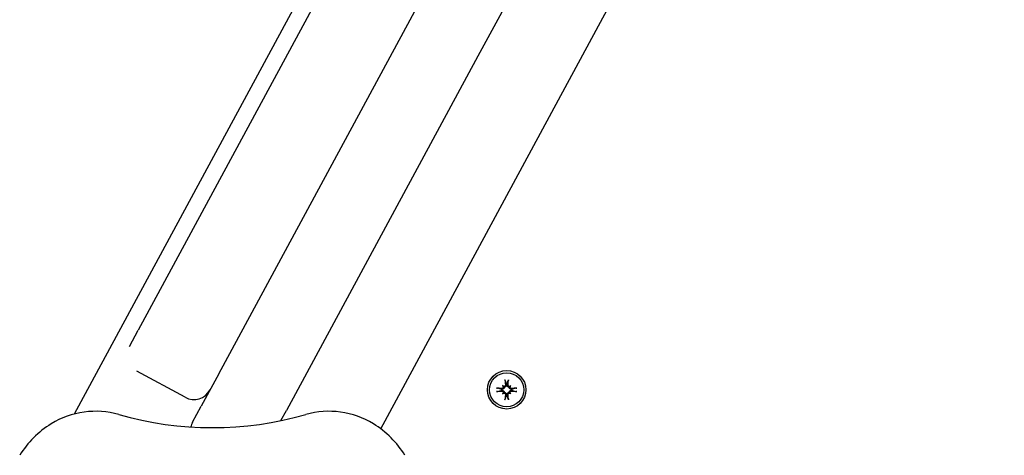
# Model space of a CAD drawing. Extents: x 4645 to 19250, y 2168 to 13635.
# Drawn here: x 7096 to 7364, y 10810 to 10929 of the extents above; entities that cross this region are included whole.
import ezdxf

# ---------------------------------------------------------------- set-up
doc = ezdxf.new("R2010")
doc.units = 0
doc.header["$LTSCALE"] = 30
doc.header["$MEASUREMENT"] = 0
doc.layers.get('0').update_dxf_attribs({"linetype": 'CONTINUOUS'})

msp = doc.modelspace()

# ---------------------------------------------------------------- linework, layer by layer
for p, q in [((7304.31, 11179.66), (7110.69, 10821.1)), ((7202.36, 10928.78), (7323.92, 11153.9)), ((7342.4, 11143.92), (7220.84, 10918.8)), ((7242.83, 10906.93), (7364.4, 11132.05)), ((7180.36, 10940.66), (7128.15, 10843.97)), ((7150.14, 10832.09), (7202.36, 10928.78)), ((7220.84, 10918.8), (7168.62, 10822.11)), ((7194.31, 10817.07), (7242.83, 10906.93)), ((7125.77, 10839.57), (7128.15, 10843.97)), ((7140.99, 10825.67), (7127.79, 10832.79)), ((7150.13, 10832.07), (7145.39, 10823.29)), ((7150.14, 10832.09), (7150.13, 10832.07)), ((7227.15, 10827.9), (7226.18, 10828.18)), ((7227.31, 10827.87), (7227.15, 10827.9)), ((7227.53, 10828.89), (7227.73, 10828.69)), ((7227.73, 10828.69), (7228.01, 10828.41)), ((7228.24, 10830.24), (7228.52, 10829.26)), ((7228.52, 10829.26), (7228.54, 10829.11)), ((7228.82, 10829.11), (7228.84, 10829.26)), ((7228.84, 10829.26), (7229.12, 10830.24)), ((7229.64, 10828.69), (7229.36, 10828.41)), ((7229.83, 10828.89), (7229.64, 10828.69)), ((7230.21, 10827.9), (7230.06, 10827.87)), ((7231.18, 10828.18), (7230.21, 10827.9)), ((7226.18, 10827.29), (7227.15, 10827.57)), ((7227.15, 10827.57), (7227.31, 10827.6)), ((7227.53, 10826.58), (7227.73, 10826.78)), ((7227.73, 10826.78), (7228.01, 10827.06)), ((7228.52, 10826.21), (7228.24, 10825.23)), ((7228.54, 10826.36), (7228.52, 10826.21)), ((7228.84, 10826.21), (7228.82, 10826.36)), ((7229.12, 10825.23), (7228.84, 10826.21)), ((7229.64, 10826.78), (7229.36, 10827.06)), ((7229.83, 10826.58), (7229.64, 10826.78)), ((7230.06, 10827.6), (7230.21, 10827.57)), ((7230.21, 10827.57), (7231.18, 10827.29)), ((7143.02, 10818.89), (7145.39, 10823.29)), ((7167.1, 10819.3), (7168.61, 10822.09)), ((7168.61, 10822.09), (7168.62, 10822.11))]:
    msp.add_line(p, q)
at = {"flags": 128}
for points in [[(7228.24, 10830.24), (7228.24, 10830.24), (7228.24, 10830.25), (7228.23, 10830.25), (7228.23, 10830.26), (7228.23, 10830.27), (7228.23, 10830.28), (7228.23, 10830.29), (7228.23, 10830.3), (7228.22, 10830.31), (7228.22, 10830.32), (7228.22, 10830.33), (7228.22, 10830.34), (7228.22, 10830.35), (7228.22, 10830.36), (7228.21, 10830.37), (7228.21, 10830.38), (7228.21, 10830.39), (7228.21, 10830.41), (7228.21, 10830.42), (7228.21, 10830.43), (7228.21, 10830.44), (7228.21, 10830.45), (7228.2, 10830.47), (7228.2, 10830.48)], [(7229.16, 10830.48), (7229.16, 10830.47), (7229.16, 10830.45), (7229.16, 10830.44), (7229.15, 10830.43), (7229.15, 10830.42), (7229.15, 10830.41), (7229.15, 10830.39), (7229.15, 10830.38), (7229.15, 10830.37), (7229.15, 10830.36), (7229.14, 10830.35), (7229.14, 10830.34), (7229.14, 10830.33), (7229.14, 10830.32), (7229.14, 10830.31), (7229.14, 10830.3), (7229.13, 10830.29), (7229.13, 10830.28), (7229.13, 10830.27), (7229.13, 10830.26), (7229.13, 10830.25), (7229.13, 10830.25), (7229.12, 10830.24), (7229.12, 10830.24)], [(7225.94, 10828.21), (7225.95, 10828.21), (7225.96, 10828.21), (7225.97, 10828.21), (7225.99, 10828.21), (7226, 10828.21), (7226.01, 10828.2), (7226.02, 10828.2), (7226.03, 10828.2), (7226.05, 10828.2), (7226.06, 10828.2), (7226.07, 10828.2), (7226.08, 10828.2), (7226.09, 10828.19), (7226.1, 10828.19), (7226.11, 10828.19), (7226.12, 10828.19), (7226.13, 10828.19), (7226.14, 10828.19), (7226.15, 10828.18), (7226.15, 10828.18), (7226.16, 10828.18), (7226.17, 10828.18), (7226.17, 10828.18), (7226.18, 10828.18)], [(7228.01, 10828.41), (7228, 10828.37), (7227.99, 10828.32), (7227.98, 10828.28), (7227.97, 10828.24), (7227.95, 10828.2), (7227.93, 10828.16), (7227.91, 10828.13), (7227.88, 10828.09), (7227.85, 10828.06), (7227.82, 10828.03), (7227.79, 10828), (7227.75, 10827.98), (7227.72, 10827.95), (7227.69, 10827.93), (7227.65, 10827.92), (7227.61, 10827.9), (7227.58, 10827.89), (7227.54, 10827.88), (7227.5, 10827.87), (7227.46, 10827.87), (7227.42, 10827.87), (7227.38, 10827.87), (7227.34, 10827.87), (7227.31, 10827.87)], [(7227.76, 10828.56), (7227.77, 10828.53), (7227.77, 10828.5), (7227.77, 10828.47), (7227.77, 10828.44), (7227.76, 10828.41), (7227.75, 10828.38), (7227.74, 10828.35), (7227.73, 10828.32), (7227.72, 10828.29), (7227.7, 10828.27), (7227.68, 10828.24), (7227.66, 10828.22), (7227.64, 10828.2), (7227.62, 10828.18), (7227.59, 10828.16), (7227.57, 10828.14), (7227.54, 10828.13), (7227.51, 10828.12), (7227.48, 10828.11), (7227.45, 10828.1), (7227.42, 10828.09), (7227.39, 10828.09), (7227.36, 10828.09), (7227.33, 10828.09)], [(7228.32, 10829.09), (7228.33, 10829.06), (7228.33, 10829.03), (7228.32, 10829), (7228.32, 10828.96), (7228.31, 10828.93), (7228.3, 10828.9), (7228.29, 10828.88), (7228.27, 10828.85), (7228.26, 10828.82), (7228.24, 10828.8), (7228.22, 10828.77), (7228.2, 10828.75), (7228.17, 10828.73), (7228.15, 10828.71), (7228.12, 10828.7), (7228.09, 10828.68), (7228.06, 10828.67), (7228.03, 10828.66), (7228, 10828.65), (7227.97, 10828.65), (7227.94, 10828.65), (7227.91, 10828.65), (7227.88, 10828.65), (7227.85, 10828.65)], [(7228.54, 10829.11), (7228.55, 10829.07), (7228.55, 10829.04), (7228.55, 10829), (7228.55, 10828.96), (7228.54, 10828.92), (7228.54, 10828.88), (7228.52, 10828.84), (7228.51, 10828.8), (7228.5, 10828.76), (7228.48, 10828.73), (7228.46, 10828.7), (7228.44, 10828.66), (7228.41, 10828.63), (7228.39, 10828.59), (7228.35, 10828.56), (7228.32, 10828.54), (7228.29, 10828.51), (7228.25, 10828.49), (7228.21, 10828.47), (7228.17, 10828.45), (7228.13, 10828.43), (7228.09, 10828.42), (7228.05, 10828.41), (7228.01, 10828.41)], [(7229.36, 10828.41), (7229.31, 10828.41), (7229.27, 10828.42), (7229.23, 10828.43), (7229.19, 10828.45), (7229.15, 10828.47), (7229.11, 10828.49), (7229.08, 10828.51), (7229.04, 10828.54), (7229.01, 10828.56), (7228.98, 10828.59), (7228.95, 10828.63), (7228.92, 10828.66), (7228.9, 10828.7), (7228.88, 10828.73), (7228.86, 10828.76), (7228.85, 10828.8), (7228.84, 10828.84), (7228.83, 10828.88), (7228.82, 10828.92), (7228.81, 10828.96), (7228.81, 10829), (7228.81, 10829.04), (7228.81, 10829.07), (7228.82, 10829.11)], [(7229.51, 10828.65), (7229.48, 10828.65), (7229.45, 10828.65), (7229.42, 10828.65), (7229.39, 10828.65), (7229.36, 10828.65), (7229.33, 10828.66), (7229.3, 10828.67), (7229.27, 10828.68), (7229.24, 10828.7), (7229.21, 10828.71), (7229.19, 10828.73), (7229.17, 10828.75), (7229.14, 10828.77), (7229.12, 10828.8), (7229.11, 10828.82), (7229.09, 10828.85), (7229.07, 10828.88), (7229.06, 10828.91), (7229.05, 10828.94), (7229.04, 10828.97), (7229.04, 10829), (7229.04, 10829.03), (7229.04, 10829.06), (7229.04, 10829.09)], [(7230.06, 10827.87), (7230.02, 10827.87), (7229.98, 10827.87), (7229.94, 10827.87), (7229.9, 10827.87), (7229.87, 10827.87), (7229.83, 10827.88), (7229.79, 10827.89), (7229.75, 10827.9), (7229.71, 10827.92), (7229.68, 10827.93), (7229.64, 10827.95), (7229.61, 10827.98), (7229.57, 10828), (7229.54, 10828.03), (7229.51, 10828.06), (7229.48, 10828.09), (7229.46, 10828.13), (7229.43, 10828.16), (7229.41, 10828.2), (7229.4, 10828.24), (7229.38, 10828.28), (7229.37, 10828.32), (7229.36, 10828.37), (7229.36, 10828.41)], [(7230.03, 10828.09), (7230, 10828.09), (7229.97, 10828.09), (7229.94, 10828.09), (7229.91, 10828.1), (7229.88, 10828.11), (7229.85, 10828.12), (7229.82, 10828.13), (7229.79, 10828.14), (7229.77, 10828.16), (7229.74, 10828.18), (7229.72, 10828.2), (7229.7, 10828.22), (7229.68, 10828.24), (7229.66, 10828.27), (7229.64, 10828.29), (7229.63, 10828.32), (7229.62, 10828.35), (7229.61, 10828.38), (7229.6, 10828.41), (7229.6, 10828.44), (7229.59, 10828.47), (7229.59, 10828.5), (7229.59, 10828.53), (7229.6, 10828.56)], [(7231.18, 10828.18), (7231.19, 10828.18), (7231.19, 10828.18), (7231.2, 10828.18), (7231.21, 10828.18), (7231.22, 10828.18), (7231.22, 10828.19), (7231.23, 10828.19), (7231.24, 10828.19), (7231.25, 10828.19), (7231.26, 10828.19), (7231.27, 10828.19), (7231.28, 10828.2), (7231.29, 10828.2), (7231.31, 10828.2), (7231.32, 10828.2), (7231.33, 10828.2), (7231.34, 10828.2), (7231.35, 10828.2), (7231.36, 10828.21), (7231.38, 10828.21), (7231.39, 10828.21), (7231.4, 10828.21), (7231.41, 10828.21), (7231.42, 10828.21)], [(7226.18, 10827.29), (7226.17, 10827.29), (7226.17, 10827.29), (7226.16, 10827.29), (7226.15, 10827.29), (7226.15, 10827.28), (7226.14, 10827.28), (7226.13, 10827.28), (7226.12, 10827.28), (7226.11, 10827.28), (7226.1, 10827.28), (7226.09, 10827.27), (7226.08, 10827.27), (7226.07, 10827.27), (7226.06, 10827.27), (7226.05, 10827.27), (7226.03, 10827.27), (7226.02, 10827.27), (7226.01, 10827.26), (7226, 10827.26), (7225.99, 10827.26), (7225.97, 10827.26), (7225.96, 10827.26), (7225.95, 10827.26), (7225.94, 10827.26)], [(7227.31, 10827.6), (7227.34, 10827.6), (7227.38, 10827.6), (7227.42, 10827.6), (7227.46, 10827.6), (7227.5, 10827.6), (7227.54, 10827.59), (7227.58, 10827.58), (7227.61, 10827.57), (7227.65, 10827.55), (7227.69, 10827.53), (7227.72, 10827.51), (7227.75, 10827.49), (7227.79, 10827.47), (7227.82, 10827.44), (7227.85, 10827.41), (7227.88, 10827.37), (7227.91, 10827.34), (7227.93, 10827.3), (7227.95, 10827.27), (7227.97, 10827.23), (7227.98, 10827.19), (7227.99, 10827.14), (7228, 10827.1), (7228.01, 10827.06)], [(7227.33, 10827.38), (7227.36, 10827.38), (7227.39, 10827.38), (7227.42, 10827.38), (7227.45, 10827.37), (7227.48, 10827.36), (7227.51, 10827.35), (7227.54, 10827.34), (7227.57, 10827.33), (7227.59, 10827.31), (7227.62, 10827.29), (7227.64, 10827.27), (7227.66, 10827.25), (7227.68, 10827.23), (7227.7, 10827.2), (7227.72, 10827.17), (7227.73, 10827.15), (7227.74, 10827.12), (7227.75, 10827.09), (7227.76, 10827.06), (7227.77, 10827.03), (7227.77, 10827), (7227.77, 10826.97), (7227.77, 10826.94), (7227.76, 10826.9)], [(7227.85, 10826.82), (7227.88, 10826.82), (7227.91, 10826.82), (7227.94, 10826.82), (7227.97, 10826.82), (7228, 10826.81), (7228.03, 10826.81), (7228.06, 10826.8), (7228.09, 10826.79), (7228.12, 10826.77), (7228.15, 10826.75), (7228.17, 10826.74), (7228.2, 10826.72), (7228.22, 10826.69), (7228.24, 10826.67), (7228.26, 10826.65), (7228.27, 10826.62), (7228.29, 10826.59), (7228.3, 10826.56), (7228.31, 10826.53), (7228.32, 10826.5), (7228.32, 10826.47), (7228.33, 10826.44), (7228.33, 10826.41), (7228.32, 10826.38)], [(7228.01, 10827.06), (7228.05, 10827.05), (7228.09, 10827.05), (7228.13, 10827.03), (7228.17, 10827.02), (7228.21, 10827), (7228.25, 10826.98), (7228.29, 10826.96), (7228.32, 10826.93), (7228.35, 10826.9), (7228.39, 10826.87), (7228.41, 10826.84), (7228.44, 10826.81), (7228.46, 10826.77), (7228.48, 10826.74), (7228.5, 10826.7), (7228.51, 10826.67), (7228.52, 10826.63), (7228.54, 10826.59), (7228.54, 10826.55), (7228.55, 10826.51), (7228.55, 10826.47), (7228.55, 10826.43), (7228.55, 10826.4), (7228.54, 10826.36)], [(7228.2, 10824.99), (7228.2, 10825), (7228.21, 10825.01), (7228.21, 10825.03), (7228.21, 10825.04), (7228.21, 10825.05), (7228.21, 10825.06), (7228.21, 10825.07), (7228.21, 10825.09), (7228.21, 10825.1), (7228.22, 10825.11), (7228.22, 10825.12), (7228.22, 10825.13), (7228.22, 10825.14), (7228.22, 10825.15), (7228.22, 10825.16), (7228.23, 10825.17), (7228.23, 10825.18), (7228.23, 10825.19), (7228.23, 10825.2), (7228.23, 10825.21), (7228.23, 10825.21), (7228.24, 10825.22), (7228.24, 10825.23), (7228.24, 10825.23)], [(7228.82, 10826.36), (7228.81, 10826.4), (7228.81, 10826.43), (7228.81, 10826.47), (7228.81, 10826.51), (7228.82, 10826.55), (7228.83, 10826.59), (7228.84, 10826.63), (7228.85, 10826.67), (7228.86, 10826.7), (7228.88, 10826.74), (7228.9, 10826.77), (7228.92, 10826.81), (7228.95, 10826.84), (7228.98, 10826.87), (7229.01, 10826.9), (7229.04, 10826.93), (7229.08, 10826.96), (7229.11, 10826.98), (7229.15, 10827), (7229.19, 10827.02), (7229.23, 10827.03), (7229.27, 10827.05), (7229.31, 10827.05), (7229.36, 10827.06)], [(7229.04, 10826.38), (7229.04, 10826.41), (7229.04, 10826.44), (7229.04, 10826.47), (7229.04, 10826.5), (7229.05, 10826.53), (7229.06, 10826.56), (7229.08, 10826.59), (7229.09, 10826.62), (7229.11, 10826.65), (7229.12, 10826.67), (7229.14, 10826.69), (7229.17, 10826.72), (7229.19, 10826.74), (7229.21, 10826.75), (7229.24, 10826.77), (7229.27, 10826.79), (7229.3, 10826.8), (7229.33, 10826.81), (7229.36, 10826.81), (7229.39, 10826.82), (7229.42, 10826.82), (7229.45, 10826.82), (7229.48, 10826.82), (7229.51, 10826.82)], [(7229.12, 10825.23), (7229.12, 10825.23), (7229.13, 10825.22), (7229.13, 10825.21), (7229.13, 10825.21), (7229.13, 10825.2), (7229.13, 10825.19), (7229.13, 10825.18), (7229.14, 10825.17), (7229.14, 10825.16), (7229.14, 10825.15), (7229.14, 10825.14), (7229.14, 10825.13), (7229.14, 10825.12), (7229.15, 10825.11), (7229.15, 10825.1), (7229.15, 10825.09), (7229.15, 10825.07), (7229.15, 10825.06), (7229.15, 10825.05), (7229.15, 10825.04), (7229.16, 10825.03), (7229.16, 10825.01), (7229.16, 10825), (7229.16, 10824.99)], [(7229.36, 10827.06), (7229.36, 10827.1), (7229.37, 10827.14), (7229.38, 10827.19), (7229.4, 10827.23), (7229.41, 10827.27), (7229.43, 10827.3), (7229.46, 10827.34), (7229.48, 10827.37), (7229.51, 10827.41), (7229.54, 10827.44), (7229.57, 10827.47), (7229.61, 10827.49), (7229.64, 10827.51), (7229.68, 10827.53), (7229.71, 10827.55), (7229.75, 10827.57), (7229.79, 10827.58), (7229.83, 10827.59), (7229.87, 10827.6), (7229.9, 10827.6), (7229.94, 10827.6), (7229.98, 10827.6), (7230.02, 10827.6), (7230.06, 10827.6)], [(7229.6, 10826.9), (7229.59, 10826.93), (7229.59, 10826.97), (7229.59, 10827), (7229.6, 10827.03), (7229.6, 10827.06), (7229.61, 10827.09), (7229.62, 10827.12), (7229.63, 10827.15), (7229.64, 10827.17), (7229.66, 10827.2), (7229.68, 10827.23), (7229.7, 10827.25), (7229.72, 10827.27), (7229.74, 10827.29), (7229.77, 10827.31), (7229.8, 10827.33), (7229.82, 10827.34), (7229.85, 10827.35), (7229.88, 10827.36), (7229.91, 10827.37), (7229.94, 10827.38), (7229.97, 10827.38), (7230, 10827.38), (7230.03, 10827.38)], [(7231.42, 10827.26), (7231.41, 10827.26), (7231.4, 10827.26), (7231.39, 10827.26), (7231.38, 10827.26), (7231.36, 10827.26), (7231.35, 10827.26), (7231.34, 10827.27), (7231.33, 10827.27), (7231.32, 10827.27), (7231.31, 10827.27), (7231.29, 10827.27), (7231.28, 10827.27), (7231.27, 10827.27), (7231.26, 10827.28), (7231.25, 10827.28), (7231.24, 10827.28), (7231.23, 10827.28), (7231.22, 10827.28), (7231.22, 10827.28), (7231.21, 10827.29), (7231.2, 10827.29), (7231.19, 10827.29), (7231.19, 10827.29), (7231.18, 10827.29)]]:
    msp.add_lwpolyline(points, dxfattribs=at)
for radius in [5.25, 4.65]:
    msp.add_circle((7228.68, 10827.73), radius)
for centre, radius, start, end in [((7143.37, 10830.07), 5, 241.631, 331.631), ((7228.68, 10827.73), 1.54, 173.9644, 186.0356), ((7227.89, 10829), 0.355, 242.4953, 263.5884), ((7227.41, 10828.52), 0.355, 6.4116, 27.5047), ((7228.68, 10827.73), 1.54, 83.9644, 96.0356), ((7229.47, 10829), 0.355, 276.4116, 297.5047), ((7229.95, 10828.52), 0.355, 152.4953, 173.5884), ((7228.68, 10827.73), 1.54, 353.9644, 6.0356), ((7227.41, 10826.94), 0.355, 332.4953, 353.5884), ((7227.89, 10826.46), 0.355, 96.4116, 117.5047), ((7228.68, 10827.73), 1.54, 263.9644, 276.0356), ((7229.47, 10826.46), 0.355, 62.4953, 83.5884), ((7229.95, 10826.94), 0.355, 186.4116, 207.5047), ((7116.55, 10798.86), 23, 73.9969, 121.7573), ((7148.39, 10909.89), 92.5, 253.9969, 286.0031), ((7180.23, 10798.86), 23, 58.2427, 106.0031), ((7118.39, 10795.89), 26.5, 121.7573, 148.2427), ((7147.42, 10816.52), 5, 151.631, 167.7788), ((7178.39, 10795.89), 26.5, 31.7573, 58.2427)]:
    msp.add_arc(centre, radius, start, end)
for centre, major_axis, ratio, start_param, end_param in [((7229.28, 10827.8), (1.01, -9.43), 0.087156, 4.414969, 4.566032), ((7228.08, 10827.8), (1.01, 9.43), 0.087156, 4.858746, 5.009809), ((7228.62, 10827.13), (-9.43, 1.01), 0.087156, 4.858746, 5.009809), ((7226.08, 10824.74), (6.28, -5.46), 0.5, 1.718985, 1.767339), ((7231.67, 10830.34), (-5.46, 6.28), 0.5, 1.374254, 1.422608), ((7231.29, 10824.74), (6.28, 5.46), 0.5, 1.374254, 1.422608), ((7225.69, 10830.34), (-5.46, -6.28), 0.5, 1.718985, 1.767339), ((7228.75, 10827.13), (-9.43, -1.01), 0.087156, 4.414969, 4.566032), ((7228.62, 10828.34), (9.43, 1.01), 0.087156, 4.414969, 4.566032), ((7231.67, 10825.13), (5.46, 6.28), 0.5, 1.718985, 1.767339), ((7226.08, 10830.73), (-6.28, -5.46), 0.5, 1.374254, 1.422608), ((7229.28, 10827.67), (-1.01, -9.43), 0.087156, 4.858746, 5.009809), ((7228.08, 10827.67), (-1.01, 9.43), 0.087156, 4.414969, 4.566032), ((7231.29, 10830.73), (-6.28, 5.46), 0.5, 1.718985, 1.767339), ((7225.69, 10825.13), (5.46, -6.28), 0.5, 1.374254, 1.422608), ((7228.75, 10828.34), (9.43, -1.01), 0.087156, 4.858746, 5.009809)]:
    msp.add_ellipse(centre, major_axis=major_axis, ratio=ratio, start_param=start_param, end_param=end_param)

doc.saveas('drawing.dxf')
